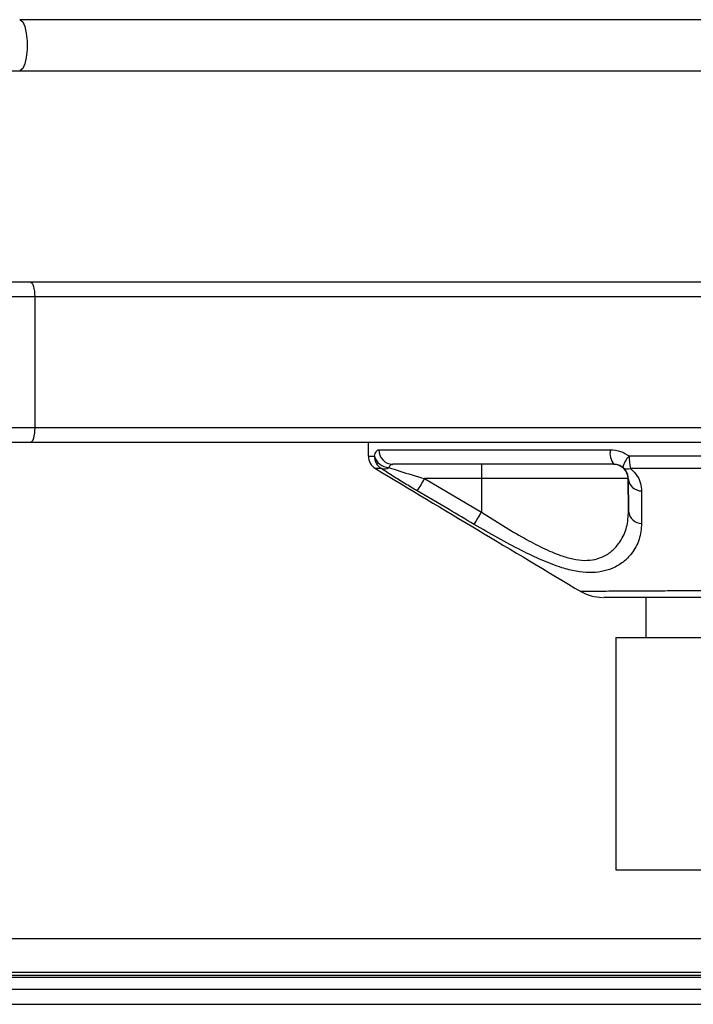
# Model space of a CAD drawing. Units: inches. Extents: x 0 to 132, y 0 to 94.
# Drawn here: x 24 to 28, y 37 to 42 of the extents above; entities that cross this region are included whole.
import ezdxf

# ---------------------------------------------------------------- set-up
doc = ezdxf.new("R2010")
doc.units = ezdxf.units.IN
doc.header["$LTSCALE"] = 8
doc.header["$MEASUREMENT"] = 0

msp = doc.modelspace()

# ---------------------------------------------------------------- linework, layer by layer
at = {"color": 7, "linetype": 'Continuous', "lineweight": 25}
for p, q in [((28.6654, 42.3316), (24.0064, 42.3316)), ((21.1731, 42.056), (24.0064, 42.056)), ((24.0064, 42.056), (28.6654, 42.056)), ((24.0644, 40.9143), (21.0821, 40.9143)), ((28.846, 40.9143), (24.0644, 40.9143)), ((24.0876, 40.8356), (21.0457, 40.8356)), ((24.0876, 40.8356), (24.0876, 40.1269)), ((28.9183, 40.8356), (24.0876, 40.8356)), ((24.0876, 40.1269), (21.0457, 40.1269)), ((28.9183, 40.1269), (24.0876, 40.1269)), ((24.0644, 40.0482), (21.0821, 40.0482)), ((28.846, 40.0482), (24.0644, 40.0482)), ((25.8907, 40.0482), (25.8907, 39.9747)), ((25.9472, 40.0088), (27.1984, 40.0088)), ((27.2177, 39.9301), (26.0234, 39.9301)), ((26.5024, 39.8527), (26.195, 39.8527)), ((26.195, 39.8527), (26.5024, 39.6721)), ((27.2944, 39.8527), (26.5024, 39.8527)), ((26.5024, 39.8527), (26.5024, 39.6721)), ((27.2957, 39.8527), (27.2944, 39.8527)), ((27.2944, 39.8527), (27.2975, 39.6762)), ((27.2975, 39.6762), (27.2957, 39.8527)), ((27.3907, 39.2116), (27.3907, 38.995)), ((27.2293, 38.995), (27.2293, 37.7391)), ((27.2293, 38.995), (28.0139, 38.995)), ((27.2293, 37.7391), (28.0139, 37.7391)), ((21.5194, 37.369), (30.67, 37.369)), ((30.7523, 37.1686), (21.8935, 37.1686)), ((21.814, 37.0946), (30.7523, 37.0946)), ((21.7962, 37.0135), (30.7523, 37.0135))]:
    msp.add_line(p, q, dxfattribs=at)
at = {"color": 8, "linetype": 'Continuous', "lineweight": 25}
for p, q in [((21.8935, 37.1878), (30.7523, 37.1878)), ((21.8932, 37.1595), (30.7523, 37.1595))]:
    msp.add_line(p, q, dxfattribs=at)
at = {"color": 8, "linetype": 'Continuous', "lineweight": 25, "flags": 128}
msp.add_lwpolyline([(24.0064, 42.3316), (24.0097, 42.3312), (24.0227, 42.32), (24.0339, 42.2952), (24.0421, 42.2594), (24.0464, 42.2165), (24.0464, 42.1712), (24.0421, 42.1283), (24.0339, 42.0925), (24.0227, 42.0677), (24.0097, 42.0565), (24.0064, 42.056)], dxfattribs=at)
at = {"color": 7, "linetype": 'Continuous', "lineweight": 25, "flags": 128}
for points in [[(24.0644, 40.9143), (24.0689, 40.9128), (24.0733, 40.9083), (24.0773, 40.901), (24.0808, 40.8913), (24.0837, 40.8793), (24.0858, 40.8657), (24.0871, 40.8509), (24.0876, 40.8356)], [(24.0876, 40.1269), (24.0871, 40.1116), (24.0858, 40.0968), (24.0837, 40.0832), (24.0808, 40.0712), (24.0773, 40.0614), (24.0733, 40.0542), (24.0689, 40.0497), (24.0644, 40.0482)]]:
    msp.add_lwpolyline(points, dxfattribs=at)
at = {"color": 7, "linetype": 'Continuous', "lineweight": 25}
for centre, radius, start, end in [((26.0247, 40.0075), 0.0775, 179.0667, 269.0352), ((27.2932, 39.9903), 0.0966, 168.9542, 218.5924), ((25.9695, 39.9747), 0.0787, 179.9459, 239.4835), ((26.0038, 39.9959), 0.0829, 194.7966, 268.1206), ((26.0027, 39.9744), 0.079, 179.8047, 238.3696), ((27.3876, 39.8868), 0.124, 134.6278, 167.7265), ((27.557, 39.9681), 0.2566, 178.4489, 193.7274), ((25.975, 39.9518), 0.0467, 252.849, 303.9318), ((31.1062, 39.8718), 4.6039, 179.2751, 180.2379), ((27.2157, 39.8513), 0.0787, 0.9997, 89.9998), ((27.293, 39.9509), 0.0461, 234.8597, 288.6746), ((24.5486, 40.8046), 1.9019, 327.6339, 329.9656), ((27.3683, 39.8592), 0.0729, 185.0798, 269.5067), ((27.3699, 39.6825), 0.0727, 184.9566, 268.4474), ((24.7686, 40.6673), 1.9991, 327.93, 330.1428), ((27.1568, 39.4478), 0.2362, 239.3523, 270)]:
    msp.add_arc(centre, radius, start, end, dxfattribs=at)
for points, knots in [([(25.9237, 39.9747), (25.9268, 39.9844), (25.9332, 40.0043), (25.9425, 40.0073), (25.9472, 40.0088)], [0, 0, 0, 0, 0.486463, 1, 1, 1, 1]), ([(27.1984, 40.0088), (27.2172, 40.0073), (27.2538, 40.0043), (27.2853, 39.9846), (27.3005, 39.9751)], [0, 0, 0, 0, 0.516205, 1, 1, 1, 1]), ([(27.3005, 39.9751), (27.375, 39.9751), (27.5252, 39.9751), (27.6772, 39.9752), (27.7538, 39.9752)], [0, 0, 0, 0, 0.495671, 1, 1, 1, 1]), ([(25.9296, 39.9068), (26.1137, 39.7967), (26.4845, 39.5748), (26.8554, 39.3528), (27.0422, 39.2411)], [0, 0, 0, 0, 0.496369, 1, 1, 1, 1]), ([(26.155, 39.7865), (26.1324, 39.7999), (26.0867, 39.8271), (26.0194, 39.8685), (25.9806, 39.8943), (25.9613, 39.9071)], [0, 0, 0, 0, 0.3296818, 0.667444, 1, 1, 1, 1]), ([(26.0234, 39.9301), (26.0189, 39.9293), (26.0103, 39.9279), (26.0041, 39.9179), (26.0011, 39.913)], [0, 0, 0, 0, 0.518231, 1, 1, 1, 1]), ([(26.0011, 39.913), (26.0209, 39.9065), (26.0833, 39.8859), (26.1497, 39.8662), (26.195, 39.8527)], [0, 0, 0, 0, 0.316069, 1, 1, 1, 1]), ([(27.2665, 39.9132), (27.2592, 39.918), (27.2439, 39.9279), (27.2267, 39.9293), (27.2177, 39.9301)], [0, 0, 0, 0, 0.479121, 1, 1, 1, 1]), ([(27.2957, 39.8527), (27.2947, 39.866), (27.2933, 39.8858), (27.2731, 39.9065), (27.2665, 39.9132)], [0, 0, 0, 0, 0.674333, 1, 1, 1, 1]), ([(27.7509, 39.9073), (27.6772, 39.9072), (27.5287, 39.9072), (27.3818, 39.9072), (27.3078, 39.9072)], [0, 0, 0, 0, 0.49567, 1, 1, 1, 1]), ([(27.3078, 39.9072), (27.3212, 39.894), (27.3475, 39.8682), (27.3642, 39.8267), (27.3665, 39.7999), (27.3677, 39.7862)], [0, 0, 0, 0, 0.342053, 0.666572, 1, 1, 1, 1]), ([(26.4626, 39.6059), (26.4173, 39.6324), (26.3147, 39.6924), (26.2122, 39.7528), (26.155, 39.7865)], [0, 0, 0, 0, 0.441384, 1, 1, 1, 1]), ([(27.3677, 39.7862), (27.3678, 39.7599), (27.3679, 39.701), (27.3679, 39.6422), (27.3679, 39.6098)], [0, 0, 0, 0, 0.448264, 1, 1, 1, 1]), ([(26.5024, 39.6721), (26.5409, 39.6475), (26.6179, 39.5985), (26.7287, 39.533), (26.8331, 39.4772), (26.9212, 39.439), (26.9969, 39.4172), (27.0599, 39.4092), (27.1165, 39.415), (27.1699, 39.434), (27.2165, 39.4674), (27.26, 39.5207), (27.2919, 39.5907), (27.2956, 39.6477), (27.2975, 39.6762)], [0, 0, 0, 0, 0.099805, 0.199552, 0.285237, 0.370741, 0.431351, 0.491885, 0.552314, 0.612811, 0.689961, 0.767253, 0.883568, 1, 1, 1, 1]), ([(27.3679, 39.6098), (27.3653, 39.5812), (27.36, 39.5239), (27.3217, 39.4536), (27.2697, 39.4007), (27.2141, 39.3675), (27.1515, 39.3488), (27.0858, 39.3432), (27.0139, 39.3509), (26.9287, 39.3724), (26.8298, 39.4104), (26.7138, 39.466), (26.5906, 39.5319), (26.5053, 39.5812), (26.4626, 39.6059)], [0, 0, 0, 0, 0.1134662, 0.2268268, 0.3045503, 0.3821848, 0.4452015, 0.5081842, 0.5711253, 0.6341036, 0.719806, 0.8056274, 0.9027868, 1, 1, 1, 1]), ([(27.2045, 39.246), (27.2093, 39.246), (27.2373, 39.2462), (27.2945, 39.2465), (27.3864, 39.2471), (27.4926, 39.2477), (27.5708, 39.2481), (27.6099, 39.2484), (27.6099, 39.2484)], [0, 0, 0, 0, 0.044319, 0.262669, 0.481001, 0.740509, 0.999995, 1, 1, 1, 1]), ([(27.2915, 39.2116), (27.262, 39.2116), (27.1997, 39.2116), (27.1567, 39.2116), (27.1617, 39.2116), (27.1632, 39.2116)], [0, 0, 0, 0, 0.387606, 0.818286, 1, 1, 1, 1]), ([(28.0482, 39.2116), (28.0481, 39.2116), (28.0478, 39.2116), (28.0265, 39.2116), (27.9794, 39.2116), (27.9107, 39.2116), (27.8492, 39.2116), (27.7798, 39.2116), (27.6855, 39.2116), (27.5644, 39.2116), (27.4464, 39.2116), (27.3555, 39.2116), (27.3128, 39.2116), (27.2915, 39.2116)], [0, 0, 0, 0, 0.053283, 0.128057, 0.276221, 0.352455, 0.428615, 0.502675, 0.576685, 0.709094, 0.838127, 0.919063, 1, 1, 1, 1])]:
    msp.add_open_spline(points, degree=3, knots=knots, dxfattribs=at)
at = {"color": 8, "linetype": 'Continuous', "lineweight": 25}
for points, knots in [([(25.8908, 39.9747), (25.8908, 39.9747), (25.8881, 39.9747), (25.8967, 39.9747), (25.9147, 39.9747), (25.9237, 39.9747)], [0, 0, 0, 0, 0.003335, 0.501667, 1, 1, 1, 1]), ([(25.9613, 39.9071), (25.9527, 39.9071), (25.9356, 39.9071), (25.9269, 39.9071), (25.9295, 39.9071), (25.9298, 39.9071)], [0, 0, 0, 0, 0.475967, 0.951933, 1, 1, 1, 1]), ([(27.6099, 39.2484), (27.6099, 39.2484), (27.6513, 39.2483), (27.7273, 39.2495), (27.8348, 39.254), (27.9305, 39.2603), (28.0189, 39.2679), (28.0949, 39.2764), (28.1558, 39.2825), (28.1979, 39.2867), (28.2214, 39.289), (28.222, 39.2891), (28.2222, 39.2891)], [0, 0, 0, 0, 0.000003, 0.13254, 0.242553, 0.355763, 0.46937, 0.586742, 0.698706, 0.814638, 0.928838, 1, 1, 1, 1]), ([(27.0366, 39.2451), (27.0373, 39.2451), (27.0387, 39.2451), (27.0611, 39.2452), (27.1072, 39.2455), (27.1666, 39.2458), (27.2045, 39.246)], [0, 0, 0, 0, 0.18388, 0.395882, 0.613926, 1, 1, 1, 1])]:
    msp.add_open_spline(points, degree=3, knots=knots, dxfattribs=at)

doc.saveas('drawing.dxf')
